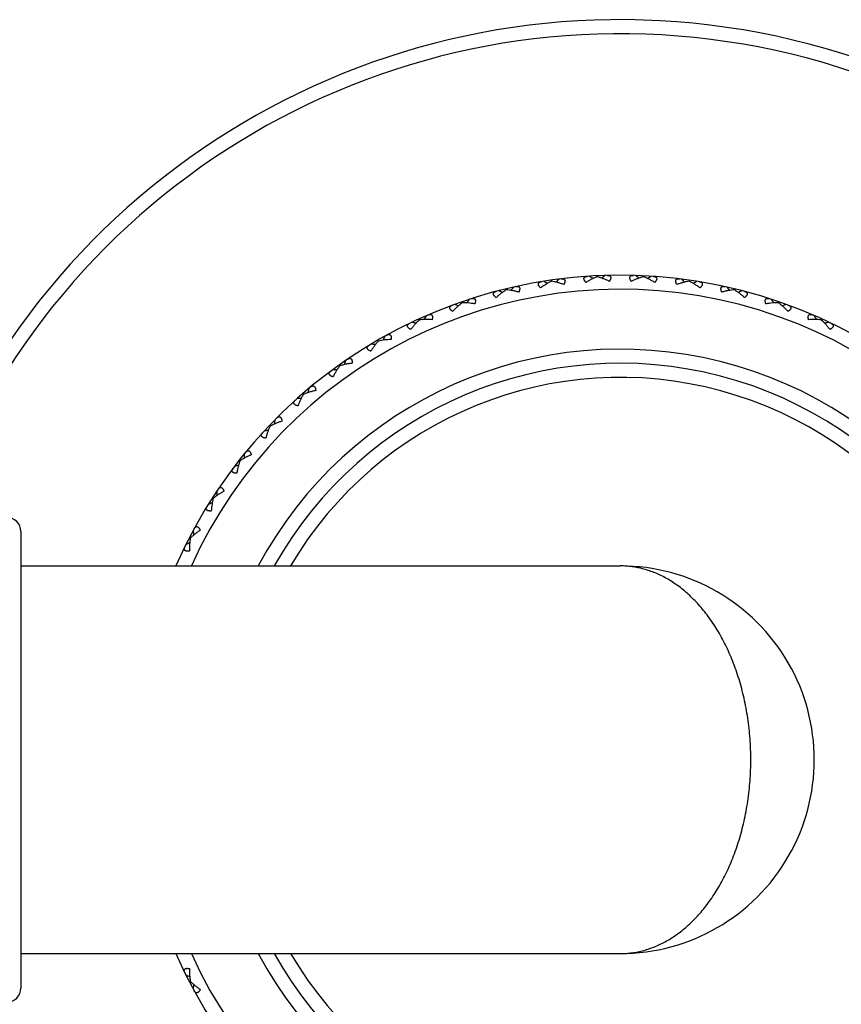
# Model space of a CAD drawing. Units: inches. Extents: x 0 to 11, y 0 to 8.5.
# Drawn here: x 2.6 to 3.3, y 3.9 to 4.7 of the extents above; entities that cross this region are included whole.
import ezdxf

# ---------------------------------------------------------------- set-up
doc = ezdxf.new("R2010")
doc.units = ezdxf.units.IN
doc.header["$LTSCALE"] = 0.605
doc.header["$MEASUREMENT"] = 0
doc.layers.get('0').update_dxf_attribs({"linetype": 'CONTINUOUS'})

msp = doc.modelspace()

# ---------------------------------------------------------------- linework, layer by layer
at = {"color": 7, "linetype": 'Continuous'}
for p, q in [((3.02772, 4.46957), (3.02759, 4.47045)), ((3.06671, 4.47329), (3.06667, 4.47418)), ((3.10588, 4.47329), (3.10592, 4.47418)), ((3.14487, 4.46957), (3.145, 4.47045)), ((2.98926, 4.46215), (2.98905, 4.46302)), ((3.18334, 4.46215), (3.18355, 4.46302)), ((2.95167, 4.45112), (2.95138, 4.45196)), ((3.22092, 4.45112), (3.22121, 4.45196)), ((2.91531, 4.43656), (2.91494, 4.43737)), ((3.25728, 4.43656), (3.25766, 4.43737)), ((2.88049, 4.41861), (2.88005, 4.41939)), ((2.84754, 4.39743), (2.84702, 4.39816)), ((2.81675, 4.37322), (2.81617, 4.3739)), ((2.7884, 4.34619), (2.78776, 4.34681)), ((2.76275, 4.31659), (2.76205, 4.31714)), ((2.74003, 4.28468), (2.73928, 4.28516)), ((2.5763, 4.25655), (2.5763, 3.86775)), ((2.72045, 4.25076), (2.71965, 4.25117)), ((2.5763, 4.22715), (3.08629, 4.22715)), ((2.5763, 3.89715), (3.0863, 3.89715)), ((2.72045, 3.87354), (2.71965, 3.87313))]:
    msp.add_line(p, q, dxfattribs=at)
for centre, radius, start, end in [((3.0863, 4.06215), 0.63, 199.12469, 160.87531), ((3.0863, 4.06215), 0.618, 199.51084, 160.48916), ((3.0863, 4.06215), 0.4125, 203.57815, 156.42173), ((2.67366, 3.83714), 0.72141, 60.9307, 61.22042), ((3.54561, 3.96251), 0.72141, 135.14322, 135.43293), ((2.65414, 3.87739), 0.72141, 55.47616, 55.76587), ((3.53406, 3.9193), 0.72141, 129.68868, 129.97839), ((2.63853, 3.9193), 0.72141, 50.02161, 50.31132), ((3.51845, 3.87739), 0.72141, 124.23413, 124.52384), ((2.62698, 3.96251), 0.72141, 44.56707, 44.85678), ((3.49893, 3.83714), 0.72141, 118.77958, 119.0693), ((3.0863, 4.06215), 0.4005, 204.33007, 155.66993), ((2.69692, 3.79894), 0.72141, 66.38525, 66.67496), ((3.553, 4.00662), 0.72141, 140.59777, 140.88748), ((2.61959, 4.00662), 0.72141, 39.11252, 39.40223), ((3.47568, 3.79894), 0.72141, 113.32504, 113.61475), ((3.55617, 4.05124), 0.72141, 146.05231, 146.34202), ((2.61643, 4.05124), 0.72141, 33.65798, 33.94769), ((2.7237, 3.76312), 0.72141, 71.83979, 72.12951), ((3.44889, 3.76312), 0.72141, 107.87049, 108.16021), ((2.75377, 3.73001), 0.72141, 77.29434, 77.58405), ((3.55508, 4.09595), 0.72141, 151.50686, 151.79657), ((2.61752, 4.09595), 0.72141, 28.20343, 28.49314), ((3.41883, 3.73001), 0.72141, 102.41595, 102.70566), ((3.54974, 4.14036), 0.72141, 156.9614, 157.25112), ((3.0863, 4.06215), 0.3495, 208.17259, 151.82741), ((2.78684, 3.6999), 0.72141, 82.74888, 83.0386), ((3.54021, 4.18406), 0.72141, 162.41595, 162.70566), ((3.0863, 4.06215), 0.3375, 209.26798, 150.73202), ((2.82263, 3.67308), 0.72141, 88.20343, 88.49314), ((3.0863, 4.06215), 0.3255, 210.45946, 149.54054), ((3.52656, 4.22665), 0.72141, 167.87049, 168.16021), ((2.86081, 3.64977), 0.72141, 93.65798, 93.94769), ((3.50893, 4.26776), 0.72141, 173.32504, 173.61475), ((2.90103, 3.63021), 0.72141, 99.11252, 99.40223), ((3.48748, 4.307), 0.72141, 178.77958, 179.0693), ((2.94293, 3.61455), 0.72141, 104.56707, 104.85678), ((3.46238, 4.34403), 0.72141, 184.23413, 184.52384), ((2.98612, 3.60295), 0.72141, 110.02161, 110.31132), ((2.5643, 4.25655), 0.012, 0, 90), ((3.43389, 4.3785), 0.72141, 189.68868, 189.97839), ((3.03023, 3.59551), 0.72141, 115.47616, 115.76587), ((3.0863, 4.06215), 0.165, 269.99627, 90.00421), ((3.03023, 4.52879), 0.72141, 244.23413, 244.52384), ((2.5643, 3.86775), 0.012, 270, 360), ((3.43389, 3.7458), 0.72141, 170.02161, 170.31132)]:
    msp.add_arc(centre, radius, start, end, dxfattribs=at)
for points, knots in [([(3.01847, 4.46381), (3.01831, 4.46397), (3.018, 4.46428), (3.01759, 4.46477), (3.01723, 4.46525), (3.01693, 4.46573), (3.01671, 4.46619), (3.01658, 4.46664), (3.01653, 4.46706), (3.01657, 4.46745), (3.0167, 4.4678), (3.0169, 4.46811), (3.01718, 4.46838), (3.01751, 4.46861), (3.01789, 4.4688), (3.01831, 4.46895), (3.01876, 4.46907), (3.01908, 4.46914), (3.01925, 4.46916)], [0, 0, 0, 0, 0.088516, 0.172913, 0.25231, 0.325918, 0.393195, 0.454013, 0.508987, 0.559548, 0.607743, 0.655758, 0.705354, 0.757657, 0.813213, 0.872201, 0.93453, 1, 1, 1, 1]), ([(3.02772, 4.46957), (3.02694, 4.46921), (3.02538, 4.46841), (3.02307, 4.46704), (3.02075, 4.4655), (3.01923, 4.46439), (3.01847, 4.46381)], [0, 0, 0, 0, 0.235393, 0.482088, 0.737571, 1, 1, 1, 1]), ([(3.03821, 4.46665), (3.03732, 4.46699), (3.03555, 4.46763), (3.03289, 4.46845), (3.03029, 4.46911), (3.02857, 4.46944), (3.02772, 4.46957)], [0, 0, 0, 0, 0.262429, 0.517912, 0.764607, 1, 1, 1, 1]), ([(3.03596, 4.47157), (3.03613, 4.47159), (3.03645, 4.47162), (3.03692, 4.47163), (3.03737, 4.4716), (3.03779, 4.47152), (3.03817, 4.4714), (3.03851, 4.47122), (3.03879, 4.47098), (3.03901, 4.47068), (3.03916, 4.47031), (3.03924, 4.46989), (3.03923, 4.46943), (3.03915, 4.46892), (3.039, 4.46838), (3.03879, 4.46782), (3.03853, 4.46724), (3.03832, 4.46685), (3.03821, 4.46665)], [0, 0, 0, 0, 0.06547, 0.127799, 0.186786, 0.242343, 0.294646, 0.344242, 0.392257, 0.440452, 0.491012, 0.545987, 0.606804, 0.674081, 0.747689, 0.827086, 0.911484, 1, 1, 1, 1]), ([(3.05696, 4.46844), (3.05681, 4.46861), (3.05654, 4.46895), (3.05617, 4.46948), (3.05586, 4.46999), (3.05561, 4.47049), (3.05543, 4.47098), (3.05534, 4.47143), (3.05533, 4.47186), (3.05541, 4.47224), (3.05557, 4.47258), (3.05581, 4.47287), (3.0561, 4.47311), (3.05645, 4.4733), (3.05685, 4.47346), (3.05728, 4.47357), (3.05775, 4.47365), (3.05807, 4.47368), (3.05824, 4.47369)], [0, 0, 0, 0, 0.088516, 0.172913, 0.25231, 0.325918, 0.393195, 0.454013, 0.508987, 0.559548, 0.607743, 0.655758, 0.705354, 0.757657, 0.813213, 0.872201, 0.93453, 1, 1, 1, 1]), ([(3.06671, 4.47329), (3.0659, 4.47301), (3.06427, 4.47236), (3.06184, 4.47122), (3.05939, 4.46991), (3.05777, 4.46894), (3.05696, 4.46844)], [0, 0, 0, 0, 0.235393, 0.482088, 0.737571, 1, 1, 1, 1]), ([(3.07688, 4.46939), (3.07603, 4.46981), (3.07432, 4.47062), (3.07175, 4.47169), (3.06923, 4.47259), (3.06754, 4.47308), (3.06671, 4.47329)], [0, 0, 0, 0, 0.262429, 0.517912, 0.764607, 1, 1, 1, 1]), ([(3.07511, 4.4745), (3.07527, 4.4745), (3.0756, 4.4745), (3.07607, 4.47447), (3.07651, 4.47439), (3.07692, 4.47428), (3.07729, 4.47412), (3.07761, 4.47391), (3.07787, 4.47364), (3.07806, 4.47332), (3.07818, 4.47294), (3.07821, 4.47252), (3.07816, 4.47206), (3.07803, 4.47156), (3.07783, 4.47104), (3.07757, 4.4705), (3.07725, 4.46994), (3.07701, 4.46957), (3.07688, 4.46939)], [0, 0, 0, 0, 0.06547, 0.127799, 0.186786, 0.242343, 0.294646, 0.344242, 0.392257, 0.440452, 0.491012, 0.545987, 0.606804, 0.674081, 0.747689, 0.827086, 0.911484, 1, 1, 1, 1]), ([(3.09571, 4.46939), (3.09558, 4.46957), (3.09534, 4.46994), (3.09502, 4.4705), (3.09476, 4.47104), (3.09456, 4.47156), (3.09443, 4.47206), (3.09439, 4.47252), (3.09442, 4.47294), (3.09453, 4.47332), (3.09472, 4.47364), (3.09498, 4.47391), (3.0953, 4.47412), (3.09567, 4.47428), (3.09608, 4.47439), (3.09652, 4.47447), (3.097, 4.4745), (3.09732, 4.4745), (3.09749, 4.4745)], [0, 0, 0, 0, 0.088516, 0.172913, 0.25231, 0.325918, 0.393195, 0.454013, 0.508987, 0.559548, 0.607743, 0.655758, 0.705354, 0.757657, 0.813213, 0.872201, 0.93453, 1, 1, 1, 1]), ([(3.10588, 4.47329), (3.10505, 4.47308), (3.10336, 4.47259), (3.10084, 4.47169), (3.09827, 4.47062), (3.09656, 4.46981), (3.09571, 4.46939)], [0, 0, 0, 0, 0.235393, 0.482088, 0.737571, 1, 1, 1, 1]), ([(3.11564, 4.46844), (3.11483, 4.46894), (3.1132, 4.46991), (3.11075, 4.47122), (3.10832, 4.47236), (3.10669, 4.47301), (3.10588, 4.47329)], [0, 0, 0, 0, 0.262429, 0.517912, 0.764607, 1, 1, 1, 1]), ([(3.11435, 4.47369), (3.11452, 4.47368), (3.11484, 4.47365), (3.11531, 4.47357), (3.11574, 4.47346), (3.11614, 4.4733), (3.11649, 4.47311), (3.11679, 4.47287), (3.11702, 4.47258), (3.11718, 4.47224), (3.11726, 4.47186), (3.11725, 4.47143), (3.11716, 4.47098), (3.11699, 4.47049), (3.11674, 4.46999), (3.11642, 4.46948), (3.11605, 4.46895), (3.11578, 4.46861), (3.11564, 4.46844)], [0, 0, 0, 0, 0.06547, 0.127799, 0.186786, 0.242343, 0.294646, 0.344242, 0.392257, 0.440452, 0.491012, 0.545987, 0.606804, 0.674081, 0.747689, 0.827086, 0.911484, 1, 1, 1, 1]), ([(3.13438, 4.46665), (3.13427, 4.46685), (3.13407, 4.46724), (3.1338, 4.46782), (3.13359, 4.46838), (3.13344, 4.46892), (3.13336, 4.46943), (3.13336, 4.46989), (3.13343, 4.47031), (3.13358, 4.47068), (3.1338, 4.47098), (3.13409, 4.47122), (3.13442, 4.4714), (3.1348, 4.47152), (3.13522, 4.4716), (3.13567, 4.47163), (3.13614, 4.47162), (3.13647, 4.47159), (3.13663, 4.47157)], [0, 0, 0, 0, 0.088516, 0.172913, 0.25231, 0.325918, 0.393195, 0.454013, 0.508987, 0.559548, 0.607743, 0.655758, 0.705354, 0.757657, 0.813213, 0.872201, 0.93453, 1, 1, 1, 1]), ([(3.14487, 4.46957), (3.14403, 4.46944), (3.1423, 4.46911), (3.1397, 4.46845), (3.13704, 4.46763), (3.13527, 4.46699), (3.13438, 4.46665)], [0, 0, 0, 0, 0.235393, 0.482088, 0.737571, 1, 1, 1, 1]), ([(3.15412, 4.46381), (3.15336, 4.46439), (3.15184, 4.4655), (3.14952, 4.46704), (3.14721, 4.46841), (3.14565, 4.46921), (3.14487, 4.46957)], [0, 0, 0, 0, 0.262429, 0.517912, 0.764607, 1, 1, 1, 1]), ([(3.15335, 4.46916), (3.15351, 4.46914), (3.15383, 4.46907), (3.15429, 4.46895), (3.15471, 4.4688), (3.15509, 4.46861), (3.15542, 4.46838), (3.15569, 4.46811), (3.1559, 4.4678), (3.15603, 4.46745), (3.15607, 4.46706), (3.15602, 4.46664), (3.15588, 4.46619), (3.15566, 4.46573), (3.15537, 4.46525), (3.15501, 4.46477), (3.15459, 4.46428), (3.15428, 4.46397), (3.15412, 4.46381)], [0, 0, 0, 0, 0.06547, 0.127799, 0.186786, 0.242343, 0.294646, 0.344242, 0.392257, 0.440452, 0.491012, 0.545987, 0.606804, 0.674081, 0.747689, 0.827086, 0.911484, 1, 1, 1, 1]), ([(2.9806, 4.45555), (2.98042, 4.45569), (2.98009, 4.45597), (2.97963, 4.45641), (2.97922, 4.45686), (2.97888, 4.45731), (2.97862, 4.45775), (2.97844, 4.45818), (2.97835, 4.45859), (2.97836, 4.45899), (2.97845, 4.45935), (2.97863, 4.45968), (2.97887, 4.45997), (2.97918, 4.46023), (2.97954, 4.46045), (2.97995, 4.46065), (2.98039, 4.46081), (2.9807, 4.4609), (2.98086, 4.46095)], [0, 0, 0, 0, 0.088516, 0.172913, 0.25231, 0.325918, 0.393195, 0.454013, 0.508987, 0.559548, 0.607743, 0.655758, 0.705354, 0.757657, 0.813213, 0.872201, 0.93453, 1, 1, 1, 1]), ([(2.98926, 4.46215), (2.98852, 4.46172), (2.98704, 4.46078), (2.98487, 4.4592), (2.98271, 4.45745), (2.9813, 4.45619), (2.9806, 4.45555)], [0, 0, 0, 0, 0.235393, 0.482088, 0.737571, 1, 1, 1, 1]), ([(2.99998, 4.46025), (2.99906, 4.4605), (2.99724, 4.46097), (2.99451, 4.46154), (2.99186, 4.46195), (2.99011, 4.46211), (2.98926, 4.46215)], [0, 0, 0, 0, 0.262429, 0.517912, 0.764607, 1, 1, 1, 1]), ([(2.99727, 4.46493), (2.99743, 4.46496), (2.99775, 4.46503), (2.99822, 4.46508), (2.99867, 4.46509), (2.99909, 4.46506), (2.99949, 4.46497), (2.99984, 4.46482), (3.00015, 4.46461), (3.0004, 4.46433), (3.00058, 4.46398), (3.00069, 4.46357), (3.00073, 4.46311), (3.0007, 4.4626), (3.0006, 4.46205), (3.00045, 4.46147), (3.00024, 4.46086), (3.00007, 4.46045), (2.99998, 4.46025)], [0, 0, 0, 0, 0.06547, 0.127799, 0.186786, 0.242343, 0.294646, 0.344242, 0.392257, 0.440452, 0.491012, 0.545987, 0.606804, 0.674081, 0.747689, 0.827086, 0.911484, 1, 1, 1, 1]), ([(3.17261, 4.46025), (3.17252, 4.46045), (3.17235, 4.46086), (3.17215, 4.46147), (3.17199, 4.46205), (3.17189, 4.4626), (3.17186, 4.46311), (3.1719, 4.46357), (3.17201, 4.46398), (3.1722, 4.46433), (3.17245, 4.46461), (3.17275, 4.46482), (3.17311, 4.46497), (3.1735, 4.46506), (3.17392, 4.46509), (3.17437, 4.46508), (3.17484, 4.46503), (3.17516, 4.46496), (3.17532, 4.46493)], [0, 0, 0, 0, 0.088516, 0.172913, 0.25231, 0.325918, 0.393195, 0.454013, 0.508987, 0.559548, 0.607743, 0.655758, 0.705354, 0.757657, 0.813213, 0.872201, 0.93453, 1, 1, 1, 1]), ([(3.18334, 4.46215), (3.18248, 4.46211), (3.18073, 4.46195), (3.17808, 4.46154), (3.17536, 4.46097), (3.17353, 4.4605), (3.17261, 4.46025)], [0, 0, 0, 0, 0.235393, 0.482088, 0.737571, 1, 1, 1, 1]), ([(3.192, 4.45555), (3.1913, 4.45619), (3.18989, 4.45745), (3.18772, 4.4592), (3.18555, 4.46078), (3.18408, 4.46172), (3.18334, 4.46215)], [0, 0, 0, 0, 0.262429, 0.517912, 0.764607, 1, 1, 1, 1]), ([(3.19173, 4.46095), (3.19189, 4.4609), (3.1922, 4.46081), (3.19265, 4.46065), (3.19305, 4.46045), (3.19341, 4.46023), (3.19372, 4.45997), (3.19397, 4.45968), (3.19414, 4.45935), (3.19424, 4.45899), (3.19424, 4.45859), (3.19415, 4.45818), (3.19397, 4.45775), (3.19371, 4.45731), (3.19337, 4.45686), (3.19297, 4.45641), (3.1925, 4.45597), (3.19217, 4.45569), (3.192, 4.45555)], [0, 0, 0, 0, 0.06547, 0.127799, 0.186786, 0.242343, 0.294646, 0.344242, 0.392257, 0.440452, 0.491012, 0.545987, 0.606804, 0.674081, 0.747689, 0.827086, 0.911484, 1, 1, 1, 1]), ([(2.95167, 4.45112), (2.95098, 4.45062), (2.9496, 4.44954), (2.94759, 4.44776), (2.9456, 4.44581), (2.94432, 4.44443), (2.94368, 4.44372)], [0, 0, 0, 0, 0.235393, 0.482088, 0.737571, 1, 1, 1, 1]), ([(2.96253, 4.45024), (2.96159, 4.45041), (2.95973, 4.4507), (2.95696, 4.451), (2.95428, 4.45116), (2.95253, 4.45115), (2.95167, 4.45112)], [0, 0, 0, 0, 0.262429, 0.517912, 0.764607, 1, 1, 1, 1]), ([(2.95939, 4.45464), (2.95955, 4.45469), (2.95986, 4.45478), (2.96032, 4.45488), (2.96077, 4.45494), (2.96119, 4.45494), (2.96159, 4.45489), (2.96195, 4.45478), (2.96228, 4.4546), (2.96256, 4.45435), (2.96277, 4.45402), (2.96292, 4.45362), (2.963, 4.45316), (2.96302, 4.45265), (2.96298, 4.45209), (2.96288, 4.4515), (2.96273, 4.45087), (2.9626, 4.45045), (2.96253, 4.45024)], [0, 0, 0, 0, 0.06547, 0.127799, 0.186787, 0.242343, 0.294646, 0.344242, 0.392257, 0.440452, 0.491013, 0.545987, 0.606804, 0.674081, 0.747689, 0.827086, 0.911484, 1, 1, 1, 1]), ([(3.21006, 4.45024), (3.20999, 4.45045), (3.20986, 4.45087), (3.20971, 4.4515), (3.20962, 4.45209), (3.20957, 4.45265), (3.20959, 4.45316), (3.20967, 4.45362), (3.20982, 4.45402), (3.21004, 4.45435), (3.21031, 4.4546), (3.21064, 4.45478), (3.211, 4.45489), (3.2114, 4.45494), (3.21183, 4.45494), (3.21227, 4.45488), (3.21274, 4.45478), (3.21305, 4.45469), (3.2132, 4.45464)], [0, 0, 0, 0, 0.088516, 0.172913, 0.25231, 0.325918, 0.393195, 0.454013, 0.508987, 0.559548, 0.607743, 0.655758, 0.705354, 0.757656, 0.813213, 0.872201, 0.93453, 1, 1, 1, 1]), ([(3.22092, 4.45112), (3.22006, 4.45115), (3.21831, 4.45116), (3.21563, 4.451), (3.21286, 4.4507), (3.211, 4.45041), (3.21006, 4.45024)], [0, 0, 0, 0, 0.235393, 0.482088, 0.737571, 1, 1, 1, 1]), ([(3.22891, 4.44372), (3.22828, 4.44443), (3.22699, 4.44581), (3.22501, 4.44776), (3.223, 4.44954), (3.22161, 4.45062), (3.22092, 4.45112)], [0, 0, 0, 0, 0.262429, 0.517912, 0.764607, 1, 1, 1, 1]), ([(2.94368, 4.44372), (2.94349, 4.44384), (2.94313, 4.44409), (2.94263, 4.44449), (2.94219, 4.44489), (2.94181, 4.44531), (2.9415, 4.44572), (2.94129, 4.44613), (2.94116, 4.44654), (2.94112, 4.44693), (2.94118, 4.4473), (2.94133, 4.44764), (2.94154, 4.44796), (2.94183, 4.44824), (2.94216, 4.4485), (2.94255, 4.44873), (2.94297, 4.44894), (2.94327, 4.44906), (2.94343, 4.44912)], [0, 0, 0, 0, 0.088516, 0.172913, 0.25231, 0.325918, 0.393195, 0.454013, 0.508987, 0.559548, 0.607743, 0.655758, 0.705354, 0.757657, 0.813213, 0.872201, 0.93453, 1, 1, 1, 1]), ([(3.22916, 4.44912), (3.22932, 4.44906), (3.22962, 4.44894), (3.23005, 4.44873), (3.23043, 4.4485), (3.23077, 4.44824), (3.23105, 4.44796), (3.23127, 4.44764), (3.23141, 4.4473), (3.23147, 4.44693), (3.23143, 4.44654), (3.23131, 4.44613), (3.23109, 4.44572), (3.23079, 4.44531), (3.23041, 4.44489), (3.22996, 4.44449), (3.22946, 4.44409), (3.2291, 4.44384), (3.22891, 4.44372)], [0, 0, 0, 0, 0.06547, 0.127799, 0.186786, 0.242343, 0.294646, 0.344242, 0.392257, 0.440452, 0.491012, 0.545987, 0.606804, 0.674081, 0.747689, 0.827086, 0.911484, 1, 1, 1, 1]), ([(2.91531, 4.43656), (2.91466, 4.436), (2.91339, 4.43479), (2.91156, 4.43283), (2.90977, 4.4307), (2.90862, 4.4292), (2.90806, 4.42843)], [0, 0, 0, 0, 0.235393, 0.482088, 0.737571, 1, 1, 1, 1]), ([(2.9262, 4.43672), (2.92525, 4.4368), (2.92337, 4.43691), (2.92059, 4.43695), (2.9179, 4.43685), (2.91616, 4.43668), (2.91531, 4.43656)], [0, 0, 0, 0, 0.262429, 0.517912, 0.764607, 1, 1, 1, 1]), ([(2.92265, 4.4408), (2.92281, 4.44087), (2.92311, 4.44099), (2.92356, 4.44113), (2.924, 4.44123), (2.92442, 4.44127), (2.92482, 4.44126), (2.92519, 4.44118), (2.92554, 4.44104), (2.92583, 4.44081), (2.92608, 4.4405), (2.92627, 4.44012), (2.92639, 4.43967), (2.92646, 4.43916), (2.92647, 4.4386), (2.92643, 4.438), (2.92634, 4.43737), (2.92625, 4.43694), (2.9262, 4.43672)], [0, 0, 0, 0, 0.06547, 0.127799, 0.186786, 0.242343, 0.294646, 0.344242, 0.392257, 0.440452, 0.491012, 0.545987, 0.606804, 0.674081, 0.747689, 0.827086, 0.911484, 1, 1, 1, 1]), ([(3.24639, 4.43672), (3.24634, 4.43694), (3.24626, 4.43737), (3.24617, 4.438), (3.24612, 4.4386), (3.24613, 4.43916), (3.2462, 4.43967), (3.24633, 4.44012), (3.24651, 4.4405), (3.24676, 4.44081), (3.24706, 4.44104), (3.2474, 4.44118), (3.24777, 4.44126), (3.24817, 4.44127), (3.24859, 4.44123), (3.24903, 4.44113), (3.24948, 4.44099), (3.24979, 4.44087), (3.24994, 4.4408)], [0, 0, 0, 0, 0.088516, 0.172913, 0.25231, 0.325918, 0.393195, 0.454013, 0.508987, 0.559548, 0.607743, 0.655758, 0.705354, 0.757657, 0.813213, 0.872201, 0.93453, 1, 1, 1, 1]), ([(3.25728, 4.43656), (3.25644, 4.43668), (3.25469, 4.43685), (3.25201, 4.43695), (3.24922, 4.43691), (3.24734, 4.4368), (3.24639, 4.43672)], [0, 0, 0, 0, 0.235393, 0.482088, 0.737571, 1, 1, 1, 1]), ([(3.26454, 4.42843), (3.26397, 4.4292), (3.26282, 4.4307), (3.26103, 4.43283), (3.2592, 4.43479), (3.25793, 4.436), (3.25728, 4.43656)], [0, 0, 0, 0, 0.262429, 0.517912, 0.764607, 1, 1, 1, 1]), ([(2.90806, 4.42843), (2.90786, 4.42854), (2.90748, 4.42875), (2.90694, 4.4291), (2.90646, 4.42946), (2.90604, 4.42984), (2.9057, 4.43022), (2.90544, 4.43061), (2.90528, 4.431), (2.90521, 4.43139), (2.90523, 4.43176), (2.90534, 4.43212), (2.90553, 4.43245), (2.90578, 4.43276), (2.90609, 4.43305), (2.90645, 4.43332), (2.90686, 4.43357), (2.90714, 4.43371), (2.90729, 4.43379)], [0, 0, 0, 0, 0.088516, 0.172913, 0.25231, 0.325918, 0.393195, 0.454013, 0.508987, 0.559548, 0.607743, 0.655758, 0.705354, 0.757657, 0.813213, 0.872201, 0.93453, 1, 1, 1, 1]), ([(3.2653, 4.43379), (3.26545, 4.43371), (3.26574, 4.43357), (3.26614, 4.43332), (3.2665, 4.43305), (3.26681, 4.43276), (3.26707, 4.43245), (3.26725, 4.43212), (3.26736, 4.43176), (3.26739, 4.43139), (3.26732, 4.431), (3.26715, 4.43061), (3.26689, 4.43022), (3.26655, 4.42984), (3.26614, 4.42946), (3.26565, 4.4291), (3.26512, 4.42875), (3.26473, 4.42854), (3.26454, 4.42843)], [0, 0, 0, 0, 0.06547, 0.127799, 0.186786, 0.242343, 0.294646, 0.344242, 0.392257, 0.440452, 0.491012, 0.545987, 0.606804, 0.674081, 0.747689, 0.827086, 0.911484, 1, 1, 1, 1]), ([(2.88049, 4.41861), (2.87991, 4.41799), (2.87875, 4.41667), (2.87712, 4.41454), (2.87553, 4.41225), (2.87453, 4.41065), (2.87405, 4.40983)], [0, 0, 0, 0, 0.235393, 0.482088, 0.737571, 1, 1, 1, 1]), ([(2.89132, 4.41981), (2.89037, 4.41979), (2.88848, 4.41972), (2.88571, 4.4195), (2.88305, 4.41915), (2.88133, 4.41881), (2.88049, 4.41861)], [0, 0, 0, 0, 0.262429, 0.517912, 0.764607, 1, 1, 1, 1]), ([(2.8874, 4.42353), (2.88755, 4.42361), (2.88784, 4.42376), (2.88827, 4.42395), (2.8887, 4.42408), (2.88911, 4.42417), (2.88951, 4.4242), (2.88989, 4.42415), (2.89025, 4.42404), (2.89057, 4.42384), (2.89084, 4.42356), (2.89106, 4.4232), (2.89123, 4.42276), (2.89135, 4.42226), (2.89141, 4.42171), (2.89142, 4.4211), (2.89139, 4.42046), (2.89135, 4.42003), (2.89132, 4.41981)], [0, 0, 0, 0, 0.06547, 0.127799, 0.186786, 0.242343, 0.294646, 0.344242, 0.392257, 0.440452, 0.491012, 0.545987, 0.606804, 0.674081, 0.747689, 0.827086, 0.911484, 1, 1, 1, 1]), ([(2.87405, 4.40983), (2.87384, 4.40992), (2.87344, 4.4101), (2.87287, 4.41039), (2.87236, 4.4107), (2.87191, 4.41104), (2.87153, 4.41139), (2.87124, 4.41175), (2.87104, 4.41212), (2.87093, 4.4125), (2.87092, 4.41288), (2.87099, 4.41324), (2.87115, 4.41359), (2.87137, 4.41392), (2.87165, 4.41424), (2.87198, 4.41454), (2.87236, 4.41483), (2.87264, 4.415), (2.87278, 4.41509)], [0, 0, 0, 0, 0.088516, 0.172913, 0.25231, 0.325918, 0.393195, 0.454013, 0.508987, 0.559548, 0.607743, 0.655758, 0.705354, 0.757657, 0.813213, 0.872201, 0.93453, 1, 1, 1, 1]), ([(2.85395, 4.40299), (2.85409, 4.40308), (2.85436, 4.40326), (2.85478, 4.40348), (2.85519, 4.40366), (2.8556, 4.40379), (2.85599, 4.40385), (2.85637, 4.40385), (2.85674, 4.40376), (2.85707, 4.4036), (2.85737, 4.40334), (2.85763, 4.403), (2.85784, 4.40259), (2.858, 4.4021), (2.85811, 4.40155), (2.85819, 4.40095), (2.85822, 4.40031), (2.85821, 4.39988), (2.85821, 4.39965)], [0, 0, 0, 0, 0.06547, 0.127799, 0.186786, 0.242343, 0.294646, 0.344242, 0.392257, 0.440452, 0.491012, 0.545987, 0.606804, 0.674081, 0.747689, 0.827086, 0.911484, 1, 1, 1, 1]), ([(2.84196, 4.38808), (2.84174, 4.38815), (2.84133, 4.38829), (2.84073, 4.38853), (2.84019, 4.38879), (2.83971, 4.38908), (2.83931, 4.38939), (2.83898, 4.38972), (2.83874, 4.39008), (2.8386, 4.39044), (2.83855, 4.39081), (2.83859, 4.39119), (2.83871, 4.39155), (2.8389, 4.3919), (2.83915, 4.39224), (2.83946, 4.39257), (2.83981, 4.39289), (2.84006, 4.39309), (2.84019, 4.39319)], [0, 0, 0, 0, 0.088516, 0.172913, 0.25231, 0.325918, 0.393195, 0.454013, 0.508987, 0.559548, 0.607743, 0.655758, 0.705354, 0.757657, 0.813213, 0.872201, 0.93453, 1, 1, 1, 1]), ([(2.84754, 4.39743), (2.84701, 4.39676), (2.84599, 4.39533), (2.84457, 4.39306), (2.84321, 4.39063), (2.84237, 4.38894), (2.84196, 4.38808)], [0, 0, 0, 0, 0.235393, 0.482088, 0.737571, 1, 1, 1, 1]), ([(2.85821, 4.39965), (2.85726, 4.39955), (2.85539, 4.3993), (2.85265, 4.39881), (2.85003, 4.39821), (2.84835, 4.39771), (2.84754, 4.39743)], [0, 0, 0, 0, 0.262429, 0.517912, 0.764607, 1, 1, 1, 1]), ([(2.82716, 4.37644), (2.82622, 4.37625), (2.82439, 4.37583), (2.82171, 4.37508), (2.81916, 4.37423), (2.81753, 4.37357), (2.81675, 4.37322)], [0, 0, 0, 0, 0.262429, 0.517912, 0.764607, 1, 1, 1, 1]), ([(2.8226, 4.37936), (2.82273, 4.37947), (2.82299, 4.37967), (2.82338, 4.37993), (2.82377, 4.38015), (2.82417, 4.38031), (2.82455, 4.38041), (2.82493, 4.38044), (2.8253, 4.3804), (2.82565, 4.38026), (2.82598, 4.38004), (2.82626, 4.37972), (2.82651, 4.37933), (2.82672, 4.37886), (2.82688, 4.37833), (2.82701, 4.37774), (2.8271, 4.3771), (2.82714, 4.37667), (2.82716, 4.37644)], [0, 0, 0, 0, 0.06547, 0.127799, 0.186786, 0.242343, 0.294646, 0.344242, 0.392257, 0.440452, 0.491012, 0.545987, 0.606804, 0.674081, 0.747689, 0.827086, 0.911484, 1, 1, 1, 1]), ([(2.81208, 4.36338), (2.81186, 4.36343), (2.81144, 4.36353), (2.81082, 4.36371), (2.81026, 4.36392), (2.80975, 4.36416), (2.80932, 4.36443), (2.80896, 4.36473), (2.80869, 4.36506), (2.80852, 4.36541), (2.80843, 4.36578), (2.80844, 4.36615), (2.80852, 4.36652), (2.80868, 4.36689), (2.8089, 4.36726), (2.80917, 4.36761), (2.80948, 4.36797), (2.80972, 4.36819), (2.80984, 4.3683)], [0, 0, 0, 0, 0.088516, 0.172913, 0.25231, 0.325918, 0.393195, 0.454013, 0.508987, 0.559548, 0.607743, 0.655758, 0.705354, 0.757657, 0.813213, 0.872201, 0.93453, 1, 1, 1, 1]), ([(2.81675, 4.37322), (2.81629, 4.3725), (2.81541, 4.37098), (2.81421, 4.36858), (2.81309, 4.36603), (2.81241, 4.36428), (2.81208, 4.36338)], [0, 0, 0, 0, 0.235393, 0.482088, 0.737571, 1, 1, 1, 1]), ([(2.79846, 4.35039), (2.79754, 4.3501), (2.79576, 4.34951), (2.79316, 4.34851), (2.7907, 4.34742), (2.78915, 4.34662), (2.7884, 4.34619)], [0, 0, 0, 0, 0.262429, 0.517912, 0.764607, 1, 1, 1, 1]), ([(2.79365, 4.35286), (2.79376, 4.35298), (2.794, 4.3532), (2.79436, 4.3535), (2.79473, 4.35375), (2.79511, 4.35395), (2.79549, 4.35409), (2.79586, 4.35416), (2.79623, 4.35415), (2.7966, 4.35405), (2.79694, 4.35385), (2.79725, 4.35357), (2.79754, 4.3532), (2.79779, 4.35275), (2.798, 4.35223), (2.79819, 4.35166), (2.79834, 4.35104), (2.79842, 4.35061), (2.79846, 4.35039)], [0, 0, 0, 0, 0.06547, 0.127799, 0.186786, 0.242343, 0.294646, 0.344242, 0.392257, 0.440452, 0.491012, 0.545987, 0.606804, 0.674081, 0.747689, 0.827086, 0.911484, 1, 1, 1, 1]), ([(2.7884, 4.34619), (2.78801, 4.34543), (2.78728, 4.34383), (2.78631, 4.34133), (2.78544, 4.33869), (2.78493, 4.33687), (2.78469, 4.33595)], [0, 0, 0, 0, 0.235393, 0.482088, 0.737571, 1, 1, 1, 1]), ([(2.78469, 4.33595), (2.78447, 4.33597), (2.78403, 4.33603), (2.7834, 4.33616), (2.78282, 4.33631), (2.7823, 4.3365), (2.78184, 4.33673), (2.78146, 4.337), (2.78116, 4.3373), (2.78095, 4.33763), (2.78083, 4.33799), (2.7808, 4.33836), (2.78085, 4.33874), (2.78097, 4.33912), (2.78115, 4.33951), (2.78139, 4.33989), (2.78167, 4.34027), (2.78188, 4.34051), (2.78199, 4.34064)], [0, 0, 0, 0, 0.088516, 0.172913, 0.25231, 0.325918, 0.393195, 0.454013, 0.508987, 0.559548, 0.607743, 0.655758, 0.705354, 0.757657, 0.813213, 0.872201, 0.93453, 1, 1, 1, 1]), ([(2.76734, 4.32372), (2.76744, 4.32385), (2.76766, 4.3241), (2.76799, 4.32443), (2.76834, 4.32472), (2.76869, 4.32495), (2.76905, 4.32513), (2.76942, 4.32523), (2.76979, 4.32525), (2.77016, 4.32519), (2.77052, 4.32503), (2.77086, 4.32477), (2.77118, 4.32443), (2.77147, 4.32401), (2.77174, 4.32352), (2.77197, 4.32296), (2.77218, 4.32236), (2.7723, 4.32194), (2.77236, 4.32172)], [0, 0, 0, 0, 0.06547, 0.127799, 0.186786, 0.242343, 0.294646, 0.344242, 0.392257, 0.440452, 0.491012, 0.545987, 0.606804, 0.674081, 0.747689, 0.827086, 0.911484, 1, 1, 1, 1]), ([(2.77236, 4.32172), (2.77148, 4.32135), (2.76976, 4.32059), (2.76726, 4.31935), (2.76493, 4.31803), (2.76345, 4.31708), (2.76275, 4.31659)], [0, 0, 0, 0, 0.262429, 0.517912, 0.764607, 1, 1, 1, 1]), ([(2.76003, 4.30604), (2.7598, 4.30604), (2.75937, 4.30606), (2.75873, 4.30612), (2.75814, 4.30622), (2.75759, 4.30636), (2.75712, 4.30655), (2.75671, 4.30678), (2.75638, 4.30705), (2.75614, 4.30736), (2.75599, 4.3077), (2.75593, 4.30807), (2.75594, 4.30845), (2.75602, 4.30885), (2.75617, 4.30924), (2.75636, 4.30965), (2.75661, 4.31005), (2.7568, 4.31032), (2.7569, 4.31045)], [0, 0, 0, 0, 0.088516, 0.172913, 0.25231, 0.325918, 0.393195, 0.454013, 0.508987, 0.559548, 0.607743, 0.655758, 0.705354, 0.757657, 0.813213, 0.872201, 0.93453, 1, 1, 1, 1]), ([(2.76275, 4.31659), (2.76244, 4.31579), (2.76186, 4.31413), (2.76113, 4.31155), (2.76051, 4.30884), (2.76018, 4.30698), (2.76003, 4.30604)], [0, 0, 0, 0, 0.235393, 0.482088, 0.737571, 1, 1, 1, 1]), ([(2.74392, 4.29222), (2.74401, 4.29236), (2.7442, 4.29262), (2.7445, 4.29299), (2.74482, 4.29331), (2.74515, 4.29357), (2.74549, 4.29378), (2.74585, 4.29392), (2.74622, 4.29397), (2.74659, 4.29394), (2.74696, 4.29382), (2.74733, 4.2936), (2.74767, 4.29329), (2.74801, 4.2929), (2.74832, 4.29243), (2.7486, 4.2919), (2.74887, 4.29132), (2.74903, 4.29091), (2.74911, 4.2907)], [0, 0, 0, 0, 0.06547, 0.127799, 0.186786, 0.242343, 0.294646, 0.344242, 0.392257, 0.440452, 0.491012, 0.545987, 0.606804, 0.674081, 0.747689, 0.827086, 0.911484, 1, 1, 1, 1]), ([(2.74003, 4.28468), (2.73979, 4.28386), (2.73938, 4.28215), (2.7389, 4.27951), (2.73854, 4.27675), (2.73838, 4.27487), (2.73832, 4.27392)], [0, 0, 0, 0, 0.235393, 0.482088, 0.737571, 1, 1, 1, 1]), ([(2.74911, 4.2907), (2.74827, 4.29025), (2.74662, 4.28933), (2.74426, 4.28786), (2.74206, 4.28633), (2.74068, 4.28524), (2.74003, 4.28468)], [0, 0, 0, 0, 0.262429, 0.517912, 0.764607, 1, 1, 1, 1]), ([(2.73832, 4.27392), (2.7381, 4.2739), (2.73766, 4.27388), (2.73702, 4.27388), (2.73642, 4.27392), (2.73587, 4.27401), (2.73537, 4.27415), (2.73495, 4.27434), (2.7346, 4.27458), (2.73433, 4.27487), (2.73415, 4.27519), (2.73405, 4.27555), (2.73402, 4.27594), (2.73407, 4.27633), (2.73417, 4.27674), (2.73433, 4.27716), (2.73454, 4.27759), (2.7347, 4.27787), (2.73479, 4.27801)], [0, 0, 0, 0, 0.088516, 0.172913, 0.25231, 0.325918, 0.393195, 0.454013, 0.508987, 0.559548, 0.607743, 0.655758, 0.705354, 0.757657, 0.813213, 0.872201, 0.93453, 1, 1, 1, 1]), ([(2.7236, 4.25863), (2.72368, 4.25878), (2.72384, 4.25906), (2.72411, 4.25945), (2.72439, 4.2598), (2.72469, 4.2601), (2.72502, 4.26033), (2.72536, 4.2605), (2.72572, 4.2606), (2.72609, 4.2606), (2.72648, 4.26051), (2.72686, 4.26033), (2.72724, 4.26006), (2.7276, 4.2597), (2.72796, 4.25926), (2.72829, 4.25876), (2.72861, 4.25821), (2.72881, 4.25782), (2.72891, 4.25762)], [0, 0, 0, 0, 0.06547, 0.127799, 0.186786, 0.242343, 0.294646, 0.344242, 0.392257, 0.440452, 0.491012, 0.545987, 0.606804, 0.674081, 0.747689, 0.827086, 0.911484, 1, 1, 1, 1]), ([(2.72045, 4.25076), (2.72029, 4.24992), (2.72003, 4.24818), (2.71981, 4.24551), (2.71971, 4.24272), (2.71974, 4.24084), (2.71977, 4.23989)], [0, 0, 0, 0, 0.235393, 0.482088, 0.737571, 1, 1, 1, 1]), ([(2.72891, 4.25762), (2.72811, 4.25709), (2.72657, 4.25601), (2.72435, 4.25433), (2.72231, 4.25259), (2.72104, 4.25138), (2.72045, 4.25076)], [0, 0, 0, 0, 0.262429, 0.517912, 0.764607, 1, 1, 1, 1]), ([(2.71977, 4.23989), (2.71955, 4.23985), (2.71911, 4.23978), (2.71848, 4.23972), (2.71787, 4.23971), (2.71732, 4.23974), (2.71681, 4.23983), (2.71637, 4.23998), (2.716, 4.24019), (2.7157, 4.24045), (2.71549, 4.24076), (2.71536, 4.2411), (2.7153, 4.24148), (2.7153, 4.24188), (2.71537, 4.2423), (2.71549, 4.24273), (2.71565, 4.24318), (2.71579, 4.24347), (2.71586, 4.24362)], [0, 0, 0, 0, 0.088516, 0.172913, 0.25231, 0.325918, 0.393195, 0.454013, 0.508987, 0.559548, 0.607743, 0.655758, 0.705354, 0.757657, 0.813213, 0.872201, 0.93453, 1, 1, 1, 1]), ([(3.1973, 4.06215), (3.1973, 4.06513), (3.19719, 4.07109), (3.19654, 4.08291), (3.19494, 4.09745), (3.19231, 4.11167), (3.18961, 4.12268), (3.18661, 4.13319), (3.18308, 4.1433), (3.17903, 4.15295), (3.17481, 4.16198), (3.16906, 4.1725), (3.16259, 4.18221), (3.15711, 4.18929), (3.15161, 4.19574), (3.1458, 4.20161), (3.13971, 4.20686), (3.13512, 4.2104), (3.13045, 4.2136), (3.12571, 4.21646), (3.12091, 4.21898), (3.11606, 4.22117), (3.11117, 4.22301), (3.10624, 4.22452), (3.10128, 4.2257), (3.09629, 4.22654), (3.0913, 4.22704), (3.08796, 4.22715), (3.08629, 4.22715)], [0, 0, 0, 0, 0.04088, 0.081644, 0.162333, 0.241227, 0.279781, 0.317637, 0.391016, 0.426472, 0.461066, 0.527603, 0.590637, 0.620881, 0.650302, 0.706778, 0.733927, 0.760398, 0.786241, 0.811507, 0.836251, 0.860529, 0.884404, 0.907936, 0.931189, 0.954235, 0.977148, 1, 1, 1, 1]), ([(3.08629, 3.89715), (3.08796, 3.89715), (3.0913, 3.89726), (3.09629, 3.89776), (3.10128, 3.8986), (3.10624, 3.89978), (3.11117, 3.90129), (3.11606, 3.90313), (3.12091, 3.90532), (3.12571, 3.90784), (3.13045, 3.9107), (3.13675, 3.91502), (3.14444, 3.92131), (3.15161, 3.92856), (3.15711, 3.93501), (3.16259, 3.94209), (3.16906, 3.9518), (3.17481, 3.96232), (3.17903, 3.97135), (3.18203, 3.9785), (3.18481, 3.98595), (3.18734, 3.99366), (3.18961, 4.00162), (3.19162, 4.00981), (3.19334, 4.01821), (3.19477, 4.02677), (3.19589, 4.03549), (3.1967, 4.04431), (3.19719, 4.05321), (3.1973, 4.05917), (3.1973, 4.06215)], [0, 0, 0, 0, 0.02285, 0.045762, 0.068808, 0.09206, 0.115592, 0.139466, 0.163745, 0.188488, 0.213753, 0.239596, 0.293195, 0.34967, 0.37909, 0.409334, 0.472366, 0.538902, 0.573495, 0.608951, 0.645245, 0.682342, 0.720197, 0.758751, 0.797931, 0.837657, 0.877834, 0.918358, 0.959121, 1, 1, 1, 1]), ([(2.71586, 3.88068), (2.71579, 3.88082), (2.71565, 3.88112), (2.71549, 3.88156), (2.71537, 3.882), (2.7153, 3.88242), (2.7153, 3.88282), (2.71536, 3.8832), (2.71549, 3.88354), (2.7157, 3.88385), (2.716, 3.88411), (2.71637, 3.88432), (2.71681, 3.88446), (2.71732, 3.88456), (2.71787, 3.88459), (2.71848, 3.88458), (2.71911, 3.88452), (2.71955, 3.88445), (2.71977, 3.88441)], [0, 0, 0, 0, 0.06547, 0.127799, 0.186786, 0.242343, 0.294646, 0.344242, 0.392257, 0.440452, 0.491012, 0.545987, 0.606804, 0.674081, 0.747689, 0.827086, 0.911484, 1, 1, 1, 1]), ([(2.71977, 3.88441), (2.71974, 3.88346), (2.71971, 3.88157), (2.71981, 3.87879), (2.72003, 3.87612), (2.72029, 3.87438), (2.72045, 3.87354)], [0, 0, 0, 0, 0.262429, 0.517912, 0.764607, 1, 1, 1, 1]), ([(2.72045, 3.87354), (2.72104, 3.87292), (2.72231, 3.87171), (2.72435, 3.86997), (2.72657, 3.86828), (2.72811, 3.86721), (2.72891, 3.86668)], [0, 0, 0, 0, 0.235393, 0.482088, 0.737571, 1, 1, 1, 1]), ([(2.72891, 3.86668), (2.72881, 3.86648), (2.72861, 3.86609), (2.72829, 3.86553), (2.72796, 3.86504), (2.7276, 3.8646), (2.72724, 3.86424), (2.72686, 3.86397), (2.72648, 3.86378), (2.72609, 3.8637), (2.72572, 3.8637), (2.72536, 3.86379), (2.72502, 3.86397), (2.72469, 3.8642), (2.72439, 3.8645), (2.72411, 3.86485), (2.72384, 3.86524), (2.72368, 3.86552), (2.7236, 3.86567)], [0, 0, 0, 0, 0.088516, 0.172913, 0.25231, 0.325918, 0.393195, 0.454013, 0.508987, 0.559548, 0.607743, 0.655758, 0.705354, 0.757657, 0.813213, 0.872201, 0.93453, 1, 1, 1, 1])]:
    msp.add_open_spline(points, degree=3, knots=knots, dxfattribs=at)

doc.saveas('drawing.dxf')
